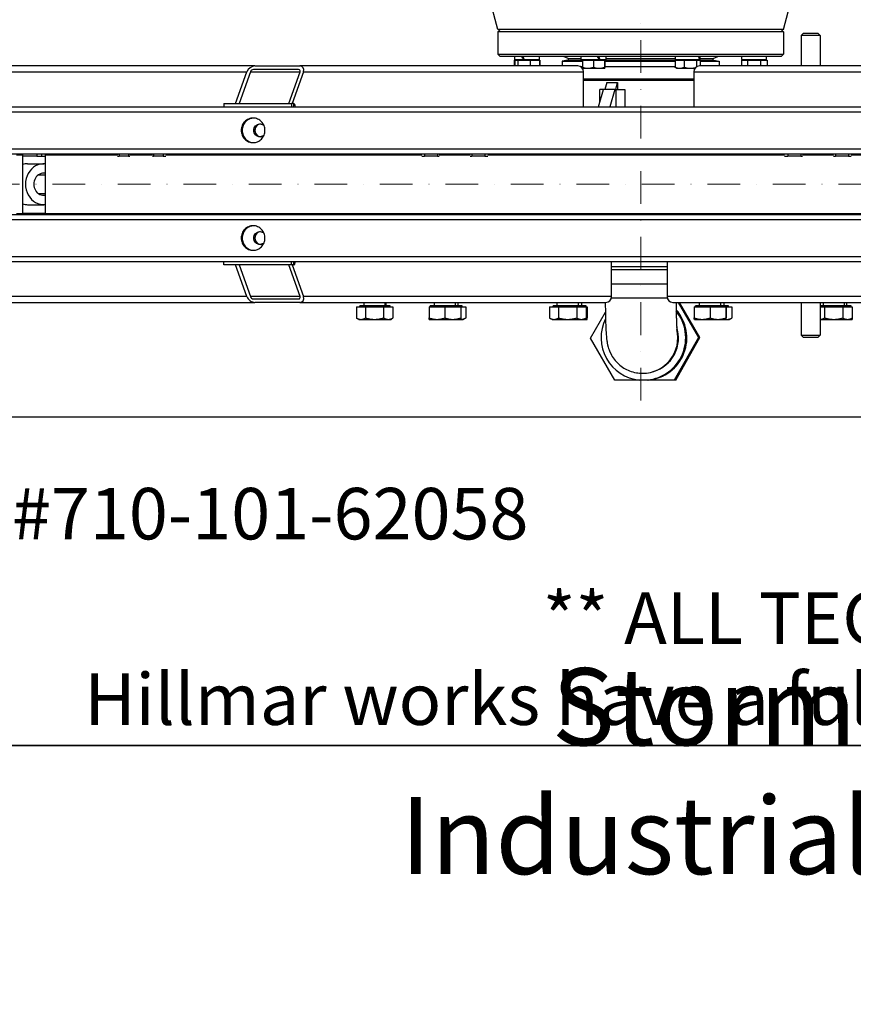
# Model space of a CAD drawing. Units: millimetres. Extents: x 342 to 4598, y 43 to 5993.
# Drawn here: x 1112 to 1824, y 43 to 884 of the extents above; entities that cross this region are included whole.
import ezdxf
from ezdxf.enums import TextEntityAlignment as Align

# ---------------------------------------------------------------- set-up
doc = ezdxf.new("R2010")
doc.units = ezdxf.units.MM
doc.header["$LTSCALE"] = 22
doc.linetypes.add('DASHDOT2', pattern=[12.7, 6.35, -3.175, 0, -3.175])
doc.linetypes.add('LONG_DASH_DOTTED', pattern=[0.3001, 0.2362, -0.0295, 0.0049, -0.0295])
for name, color, linetype, lineweight in [('Centerline(Hillmar_metric)', 7, 'LONG_DASH_DOTTED', 18), ('Dimensions(Hillmar_metric)', 7, 'Continuous', 13), ('Sketch Geometry(Hillmar_metric)', 7, 'Continuous', 25), ('Symbols(Hillmar_metric)', 7, 'Continuous', 18), ('Visible Edges(Hillmar_metric)', 7, 'Continuous', 25)]:
    doc.layers.add(name, color=color, linetype=linetype, lineweight=lineweight)
doc.layers.add('Visible Tangent Edges(Hillmar_Metric)', color=7, linetype='Continuous', lineweight=25, true_color=0xc0c0c0)
doc.styles.add('Hillmar_metric_Dimensions', font='arial.ttf')
doc.styles.add('Hillmar_metric_parts_list', font='arial.ttf')
doc.styles.add('Hillmar_metric_title_block', font='arial.ttf')
doc.styles.add('Text Style48', font='arial.ttf')
doc.styles.add('Text Style95', font='arial.ttf')
doc.styles.add('Text Style96', font='arialbd.ttf')
doc.dimstyles.new('DEFAULT-ISO-Method 1b-Hillmar_metric', dxfattribs={"dimscale": 22, "dimtxt": 2, "dimasz": 2.5, "dimexe": 1, "dimexo": 1, "dimgap": 0.25, "dimtad": 1, "dimtih": 1, "dimtoh": 1, "dimrnd": 1e-08, "dimdsep": 46, "dimtxsty": 'Hillmar_metric_Dimensions', "dimcen": 0.09, "dimdle": 8, "dimclrd": 7, "dimclre": 7, "dimclrt": 7, "dimazin": 2, "dimtfac": 0.75, "dimtmove": 0, "dimatfit": 3, "dimfxl": 1, "dimtolj": 1, "dimlwd": 9, "dimlwe": 9, "dimarcsym": 0})

# ---------------------------------------------------------------- blocks, each defined once
blk = doc.blocks.new('Borders Default Border')
at = {"layer": 'Sketch Geometry(Hillmar_metric)', "flags": 128}
blk.add_lwpolyline([(21, 12), (21, 272.4), (209, 272.4), (209, 12), (21, 12)], dxfattribs=at)
blk = doc.blocks.new('Title Blocks Hillmar_Metric')
at = {"layer": 'Sketch Geometry(Hillmar_metric)'}
blk.add_line((25.419, 11.27), (213.419, 11.27), dxfattribs=at)
at = {"layer": 'Symbols(Hillmar_metric)', "color": 7, "style": 'Hillmar_metric_parts_list'}
for s, insert, char_height, attachment_point in [('\\fArial|b0|i0;\\H2.0000;Document Template #710-101-62058', (27.919, 20.27), 2, 4), ('\\fArial Narrow|b1|i0;\\H3.0000;Storm Brakes\\fArial Narrow|b0|i0;\\H3.0000; \\fWingdings|b0|i0;\\H1.5000;l\\fArial Narrow|b0|i0;\\H3.0000; \\fArial Narrow|b1|i0;\\H3.0000;Thruster Disc Brakes\\fArial Narrow|b0|i0;\\H3.0000; \\fWingdings|b0|i0;\\H1.5000;l\\fArial Narrow|b0|i0;\\H3.0000; \\fArial Narrow|b1|i0;\\H3.0000;Thruster\\fArial Narrow|b0|i0;\\H3.0000; \\fWingdings|b0|i0;\\H1.5000;l\\fArial Narrow|b0|i0;\\H3.0000; \\fArial Narrow|b1|i0;\\H3.0000;Industrial Disc Brakes\\fArial Narrow|b0|i0;\\H3.0000; \\fWingdings|b0|i0;\\H1.5000;l\\fArial Narrow|b0|i0;\\H3.0000; \\fArial Narrow|b1|i0;\\H3.0000;Hydraulic Power Units\\fArial Narrow|b0|i0;\\H3.0000; \\fWingdings|b0|i0;\\H1.5000;l\\fArial Narrow|b0|i0;\\H3.0000; \\fArial Narrow|b1|i0;\\H3.0000;Cable Reels', (119.419, 7.77), 1.5, 5)]:
    blk.add_mtext(s, dxfattribs=dict(at, insert=insert, char_height=char_height, attachment_point=attachment_point))
at = {"layer": 'Symbols(Hillmar_metric)', "color": 7, "insert": (119.419, 14.64), "char_height": 2, "attachment_point": 5, "line_spacing_factor": 0.944221, "style": 'Hillmar_metric_parts_list'}
blk.add_mtext('\\fArial|b0|i0;\\H2.0000;** ALL TECHNICAL DATA IS SUBJECT TO CHANGE WITHOUT NOTICE **\\PHillmar works have a fully registered ISO 9001-2008 quality assurance programme (QCB #01-1525)', dxfattribs=at)
at = {"layer": 'Symbols(Hillmar_metric)', "color": 7}
for tag, p, height, rotation, style in [('<Line1>_001', (111.723, 267.865), 2.5, 0.2344, 'Text Style96'), ('<Line2>_001', (95.169, 263.422), 2.5, 0.2344, 'Text Style96'), ('<Line3>_001', (105.604, 259.09), 2.5, 0.2344, 'Text Style96'), ('<Line4>_001', (114.698, 254.762), 2.5, 0.2344, 'Text Style96'), ('<Line5>_001', (117.669, 250.389), 2.5, 0.2344, 'Text Style96'), ('<Form_Number>_001', (169.793, 249.937), 2.5, 0.2344, 'Text Style48'), ('<Page>_001', (153.841, 242.551), 2.2, 0.2344, 'Text Style95'), ('FILENAME_AND_PATH_001', (21.589, 14.111), 1.5, 90, 'Hillmar_metric_title_block')]:
    blk.add_attdef(tag, p, '', height=height, rotation=rotation, dxfattribs=dict(at, style=style))
at = {"layer": 'Symbols(Hillmar_metric)', "color": 7, "style": 'Text Style48'}
for tag, p in [('<Sheet_Number>', (169.919, 266.17)), ('<Job_Number>', (169.919, 258.67)), ('<Document_Package_Number.>', (169.919, 243.67))]:
    blk.add_attdef(tag, text='', height=2.5, rotation=0.2344, dxfattribs=at).set_placement(p, align=Align.MIDDLE_LEFT)
at = {"layer": 'Symbols(Hillmar_metric)', "color": 7}
for tag, height, style, p in [('<Document_Package_Number_Rev..>', 2.5, 'Text Style48', (208.419, 243.67)), ('<Date>', 2.2, 'Text Style95', (138.419, 243.67))]:
    blk.add_attdef(tag, text='', height=height, rotation=0.2344, dxfattribs=dict(at, style=style)).set_placement(p, align=Align.MIDDLE_CENTER)
blk = doc.blocks.new('*D34')
at = {"layer": 'Defpoints', "color": 0, "linetype": 'Continuous', "transparency": 16777216}
for p in [(1218.78, 938.03), (734.74, 743.48), (913.32, 743.48)]:
    blk.add_point(p, dxfattribs=at)
at = {"layer": 'Dimensions(Hillmar_metric)', "color": 7, "linetype": 'Continuous', "lineweight": 9, "transparency": 16777216}
for p, q in [((1196.78, 938.03), (712.74, 938.03)), ((734.74, 883.03), (734.74, 798.48)), ((891.32, 743.48), (712.74, 743.48))]:
    blk.add_line(p, q, dxfattribs=at)
at = {"layer": 'Dimensions(Hillmar_metric)', "color": 7, "linetype": 'Continuous', "transparency": 16777216}
for points in [[(725.57, 883.03), (743.9, 883.03), (734.74, 938.03)], [(725.57, 798.48), (743.9, 798.48), (734.74, 743.48)]]:
    blk.add_solid(points, dxfattribs=at)
at = {"layer": 'Dimensions(Hillmar_metric)', "color": 7, "linetype": 'Continuous', "lineweight": 13, "transparency": 16777216, "insert": (726.38, 654.77), "char_height": 44, "attachment_point": 5, "style": 'Hillmar_metric_Dimensions'}
blk.add_mtext('\\A1; \\fArial|b0|i0;\\H44.1452;203+(1/2xC)', dxfattribs=at)

msp = doc.modelspace()

# ---------------------------------------------------------------- linework, layer by layer
at = {"layer": 'Centerline(Hillmar_metric)', "linetype": 'DASHDOT2', "ltscale": 0.2}
for p, q in [((1642.782, 558.654), (1642.782, 1650.835)), ((2343.55, 743.478), (913.315, 743.478))]:
    msp.add_line(p, q, dxfattribs=at)
at = {"layer": 'Sketch Geometry(Hillmar_metric)'}
msp.add_line((2501.725, 544.365), (461.988, 544.365), dxfattribs=at)
at = {"layer": 'Visible Edges(Hillmar_metric)'}
for p, q in [((1520.782, 875.528), (1513.533, 902.581)), ((1764.782, 875.528), (1771.481, 900.528)), ((1522.782, 875.528), (1520.782, 873.528)), ((1764.782, 875.528), (1520.782, 875.528)), ((1762.782, 875.528), (1764.782, 873.528)), ((1764.782, 873.528), (1520.782, 873.528)), ((1520.782, 873.528), (1520.782, 854.528)), ((1764.782, 873.528), (1764.782, 854.528)), ((1782.057, 872.478), (1780.057, 870.478)), ((1796.057, 870.478), (1780.057, 870.478)), ((1780.057, 870.478), (1780.057, 844.478)), ((1782.057, 872.478), (1794.057, 872.478)), ((1794.057, 872.478), (1796.057, 870.478)), ((1796.057, 870.478), (1796.057, 844.478)), ((1520.782, 854.528), (1764.782, 854.528)), ((1522.782, 852.528), (1520.782, 854.528)), ((1762.782, 852.528), (1522.782, 852.528)), ((1535.224, 850.028), (1535.224, 852.528)), ((1535.224, 850.028), (1542.358, 850.028)), ((1537.074, 849.428), (1537.074, 850.028)), ((1542.874, 850.028), (1542.358, 850.028)), ((1543.319, 850.028), (1542.874, 850.028)), ((1543.319, 850.028), (1556.324, 850.028)), ((1554.474, 849.428), (1554.474, 850.028)), ((1554.476, 849.428), (1554.476, 850.028)), ((1556.324, 850.028), (1556.324, 852.528)), ((1580.83, 850.777), (1576.97, 852.528)), ((1592.049, 850.028), (1592.049, 852.528)), ((1592.049, 850.028), (1607.241, 850.028)), ((1593.899, 849.428), (1593.899, 850.028)), ((1608.117, 850.028), (1607.241, 850.028)), ((1608.117, 850.028), (1613.149, 850.028)), ((1611.299, 849.428), (1611.299, 850.028)), ((1613.149, 850.028), (1613.149, 852.528)), ((1672.412, 850.028), (1672.412, 852.528)), ((1672.412, 850.028), (1692.944, 850.028)), ((1674.262, 849.428), (1674.262, 850.028)), ((1691.662, 849.428), (1691.662, 850.028)), ((1693.223, 850.028), (1692.944, 850.028)), ((1693.223, 850.028), (1693.512, 850.028)), ((1693.512, 850.028), (1693.512, 852.528)), ((1704.734, 850.777), (1708.595, 852.528)), ((1729.239, 850.028), (1729.239, 852.528)), ((1729.239, 850.028), (1750.339, 850.028)), ((1731.089, 849.428), (1731.089, 850.028)), ((1748.489, 849.428), (1748.489, 850.028)), ((1750.339, 850.028), (1750.339, 852.528)), ((1762.782, 852.528), (1764.782, 854.528)), ((1312.945, 844.478), (968.315, 844.478)), ((1350.441, 841.478), (1311.871, 841.478)), ((1312.945, 844.478), (1351.515, 844.478)), ((1589.199, 844.478), (1351.515, 844.478)), ((1534.808, 849.428), (1534.808, 844.478)), ((1534.808, 849.428), (1535.239, 849.428)), ((1535.239, 849.428), (1535.239, 844.478)), ((1535.239, 849.428), (1537.86, 849.428)), ((1537.86, 849.428), (1537.86, 844.478)), ((1537.86, 849.428), (1548.396, 849.428)), ((1548.396, 849.428), (1556.31, 849.428)), ((1548.396, 849.428), (1548.396, 844.478)), ((1556.31, 849.428), (1556.31, 844.478)), ((1556.31, 849.428), (1556.743, 849.428)), ((1556.743, 849.428), (1556.743, 844.478)), ((1580.671, 849.452), (1575.782, 848.528)), ((1575.782, 848.528), (1592.989, 848.528)), ((1575.782, 848.528), (1575.782, 844.478)), ((1591.198, 844.028), (1592.989, 844.028)), ((1592.989, 849.428), (1592.989, 843.376)), ((1592.989, 849.428), (1602.374, 849.428)), ((1593.099, 842.528), (1593.097, 842.529)), ((1593.099, 842.528), (1597.682, 842.528)), ((1597.682, 842.528), (1607.18, 842.528)), ((1602.374, 849.428), (1602.374, 843.376)), ((1602.374, 849.428), (1611.985, 849.428)), ((1607.18, 842.528), (1612.097, 842.528)), ((1611.985, 849.428), (1612.209, 849.428)), ((1611.985, 849.428), (1611.985, 843.376)), ((1612.097, 842.528), (1612.099, 842.528)), ((1612.099, 842.528), (1612.101, 842.529)), ((1612.209, 849.428), (1612.209, 843.376)), ((1612.209, 848.528), (1672.311, 848.528)), ((1612.209, 844.028), (1672.311, 844.028)), ((1672.311, 849.428), (1672.311, 843.376)), ((1672.311, 849.428), (1679.907, 849.428)), ((1673.462, 842.528), (1673.071, 842.754)), ((1673.462, 842.528), (1676.109, 842.528)), ((1676.109, 842.528), (1685.233, 842.528)), ((1679.907, 849.428), (1679.907, 843.376)), ((1679.907, 849.428), (1690.559, 849.428)), ((1685.233, 842.528), (1689.077, 842.528)), ((1690.559, 849.428), (1690.559, 843.848)), ((1690.559, 849.428), (1693.614, 849.428)), ((1919.539, 844.478), (1692.91, 844.478)), ((1693.614, 849.428), (1693.614, 844.478)), ((1693.614, 848.528), (1709.782, 848.528)), ((1704.894, 849.452), (1709.782, 848.528)), ((1709.782, 848.528), (1709.782, 844.478)), ((1728.822, 849.428), (1734.111, 849.428)), ((1728.822, 849.428), (1728.822, 844.478)), ((1734.111, 849.428), (1734.111, 844.478)), ((1734.111, 849.428), (1745.078, 849.428)), ((1745.078, 849.428), (1745.078, 844.478)), ((1745.078, 849.428), (1750.756, 849.428)), ((1750.756, 849.428), (1750.756, 844.478)), ((1296.666, 812.478), (1306.334, 839.478)), ((1309.226, 839.478), (1299.558, 812.478)), ((1341.986, 812.478), (1351.654, 839.478)), ((1354.546, 839.478), (1344.878, 812.478)), ((1594.02, 809.478), (1594.02, 839.478)), ((1594.02, 833.478), (1688.072, 833.478)), ((1688.072, 839.478), (1688.072, 809.478)), ((1688.072, 831.978), (1594.02, 831.978)), ((1606.702, 809.478), (1610.933, 824.478)), ((1607.994, 814.056), (1607.994, 824.478)), ((1610.933, 824.478), (1607.994, 824.478)), ((1620.576, 824.478), (1610.933, 824.478)), ((1613.91, 830.478), (1612.027, 824.478)), ((1613.91, 830.478), (1622.962, 830.478)), ((1620.576, 824.478), (1616.345, 809.478)), ((1621.67, 824.478), (1620.576, 824.478)), ((1621.67, 824.478), (1622.962, 830.478)), ((1621.672, 824.478), (1621.67, 824.478)), ((1621.672, 824.478), (1621.672, 809.478)), ((1621.672, 824.478), (1629.164, 824.478)), ((1622.962, 830.478), (1622.962, 824.478)), ((1629.164, 824.478), (1629.164, 809.478)), ((968.315, 809.478), (2220.757, 809.478)), ((1286.609, 812.478), (1344.464, 812.478)), ((1286.609, 812.478), (1286.609, 809.478)), ((1346.319, 812.478), (1344.464, 812.478)), ((1344.464, 812.478), (1344.464, 809.478)), ((968.315, 769.478), (2220.757, 769.478)), ((1109.441, 768.478), (1114.775, 768.478)), ((1114.775, 718.478), (1114.775, 768.478)), ((1126.872, 767.478), (1114.775, 767.478)), ((1126.872, 767.478), (1130.608, 767.478)), ((1130.608, 769.478), (1130.608, 767.478)), ((1130.608, 767.478), (1133.978, 767.478)), ((1133.978, 768.478), (1195.724, 768.478)), ((1133.978, 768.478), (1133.978, 718.478)), ((1140.904, 769.478), (1140.904, 768.478)), ((1142.647, 769.478), (1142.647, 768.478)), ((1195.584, 769.478), (1195.584, 768.478)), ((1195.724, 767.478), (1197.026, 767.478)), ((1205.071, 767.478), (1197.026, 767.478)), ((1205.071, 767.478), (1206.226, 767.478)), ((1206.226, 768.478), (1225.64, 768.478)), ((1224.551, 769.478), (1224.551, 768.478)), ((1225.64, 767.478), (1226.57, 767.478)), ((1234.614, 767.478), (1226.57, 767.478)), ((1234.614, 767.478), (1236.938, 767.478)), ((1236.938, 768.478), (1455.705, 768.478)), ((1281.243, 769.478), (1281.243, 768.478)), ((1286.37, 769.478), (1286.37, 768.478)), ((1297.217, 768.478), (1297.217, 769.478)), ((1307.776, 768.478), (1307.776, 769.478)), ((1372.498, 768.478), (1372.498, 769.478)), ((1373.485, 768.478), (1373.485, 769.478)), ((1402.452, 768.478), (1402.452, 769.478)), ((1454.328, 769.478), (1454.328, 768.478)), ((1455.705, 767.478), (1458.003, 767.478)), ((1469.044, 767.478), (1458.003, 767.478)), ((1469.044, 767.478), (1470.517, 767.478)), ((1470.517, 768.478), (1497.161, 768.478)), ((1493.405, 769.478), (1493.405, 768.478)), ((1497.161, 767.478), (1498.55, 767.478)), ((1509.59, 767.478), (1498.55, 767.478)), ((1509.59, 767.478), (1512.269, 767.478)), ((1512.269, 768.478), (1765.813, 768.478)), ((1530.092, 769.478), (1530.092, 768.478)), ((1559.649, 768.478), (1559.649, 769.478)), ((1596.336, 768.478), (1596.336, 769.478)), ((1605.062, 769.478), (1604.78, 768.478)), ((1621.672, 769.478), (1621.672, 768.478)), ((1629.164, 769.478), (1629.164, 768.478)), ((1685.548, 768.478), (1685.548, 769.478)), ((1721.638, 768.478), (1721.638, 769.478)), ((1748.711, 769.478), (1748.711, 768.478)), ((1765.813, 767.478), (1768.491, 767.478)), ((1779.57, 767.478), (1768.491, 767.478)), ((1779.57, 767.478), (1780.965, 767.478)), ((1780.965, 768.478), (1807.701, 768.478)), ((1784.801, 769.478), (1784.801, 768.478)), ((1796.057, 769.478), (1796.057, 768.478)), ((1807.701, 767.478), (1809.177, 767.478)), ((1820.255, 767.478), (1809.177, 767.478)), ((1820.255, 767.478), (1822.571, 767.478)), ((1822.571, 768.478), (2042.955, 768.478)), ((1823.992, 769.478), (1823.992, 768.478)), ((1118.878, 760.978), (1132.621, 760.978)), ((1128.067, 751.478), (1133.978, 751.478)), ((1128.067, 735.478), (1133.978, 735.478)), ((1118.878, 725.978), (1132.621, 725.978)), ((968.315, 717.478), (2220.757, 717.478)), ((1109.441, 718.478), (1114.775, 718.478)), ((1133.978, 718.478), (1114.775, 718.478)), ((1133.978, 718.478), (2220.757, 718.478)), ((1406.406, 717.478), (1406.406, 718.478)), ((1424.406, 717.478), (1424.406, 718.478)), ((1425.182, 717.478), (1425.182, 718.478)), ((1466.555, 717.478), (1466.555, 718.478)), ((1484.555, 717.478), (1484.555, 718.478)), ((1486.676, 717.478), (1486.676, 718.478)), ((1571.513, 717.478), (1571.513, 718.478)), ((1589.513, 717.478), (1589.513, 718.478)), ((1693.155, 717.478), (1693.155, 718.478)), ((1711.155, 717.478), (1711.155, 718.478)), ((1714.052, 717.478), (1714.052, 718.478)), ((1780.057, 718.478), (1780.057, 717.478)), ((1796.057, 718.478), (1796.057, 717.478)), ((1798.889, 717.478), (1798.889, 718.478)), ((1816.889, 717.478), (1816.889, 718.478)), ((1819.009, 717.478), (1819.009, 718.478)), ((968.315, 677.478), (2220.757, 677.478)), ((1286.609, 674.478), (1286.609, 677.478)), ((1344.464, 674.478), (1286.609, 674.478)), ((1306.334, 647.478), (1296.666, 674.478)), ((1299.558, 674.478), (1309.226, 647.478)), ((1351.654, 647.478), (1341.986, 674.478)), ((1344.464, 674.478), (1344.464, 677.478)), ((1346.319, 674.478), (1344.464, 674.478)), ((1344.878, 674.478), (1354.546, 647.478)), ((1617.868, 647.478), (1617.868, 677.478)), ((1617.868, 673.08), (1665.334, 673.08)), ((1665.334, 677.478), (1665.334, 647.478)), ((1665.334, 670.204), (1617.868, 670.204)), ((1665.334, 658.104), (1617.868, 658.104)), ((968.315, 642.478), (1312.945, 642.478)), ((1311.871, 645.478), (1350.441, 645.478)), ((1351.515, 642.478), (1312.945, 642.478)), ((1351.515, 642.478), (1613.047, 642.478)), ((1428.056, 639.478), (1402.756, 639.478)), ((1402.756, 638.678), (1402.756, 639.478)), ((1406.406, 639.478), (1406.406, 642.478)), ((1424.406, 639.478), (1424.406, 642.478)), ((1425.182, 639.478), (1425.182, 642.478)), ((1428.056, 638.678), (1428.056, 639.478)), ((1428.832, 639.478), (1428.056, 639.478)), ((1428.832, 638.678), (1428.832, 639.478)), ((1488.205, 639.478), (1462.905, 639.478)), ((1462.905, 638.678), (1462.905, 639.478)), ((1466.555, 639.478), (1466.555, 642.478)), ((1484.555, 639.478), (1484.555, 642.478)), ((1486.676, 639.478), (1486.676, 642.478)), ((1490.326, 639.478), (1488.205, 639.478)), ((1488.205, 638.678), (1488.205, 639.478)), ((1490.326, 638.678), (1490.326, 639.478)), ((1593.163, 639.478), (1567.863, 639.478)), ((1567.863, 638.678), (1567.863, 639.478)), ((1571.513, 639.478), (1571.513, 642.478)), ((1589.513, 639.478), (1589.513, 642.478)), ((1592.409, 639.478), (1592.409, 642.478)), ((1596.059, 639.478), (1593.163, 639.478)), ((1593.163, 638.678), (1593.163, 639.478)), ((1596.059, 638.678), (1596.059, 639.478)), ((1670.172, 642.478), (1919.539, 642.478)), ((1674.721, 642.478), (1692.229, 612.366)), ((1693.443, 612.366), (1675.935, 642.478)), ((1714.805, 639.478), (1689.505, 639.478)), ((1689.505, 638.678), (1689.505, 639.478)), ((1693.155, 639.478), (1693.155, 642.478)), ((1711.155, 639.478), (1711.155, 642.478)), ((1714.052, 639.478), (1714.052, 642.478)), ((1717.702, 639.478), (1714.805, 639.478)), ((1714.805, 638.678), (1714.805, 639.478)), ((1717.702, 638.678), (1717.702, 639.478)), ((1780.057, 642.478), (1780.057, 614.478)), ((1796.057, 642.478), (1796.057, 614.478)), ((1820.539, 639.478), (1796.057, 639.478)), ((1798.889, 639.478), (1798.889, 642.478)), ((1816.889, 639.478), (1816.889, 642.478)), ((1819.009, 639.478), (1819.009, 642.478)), ((1822.659, 639.478), (1820.539, 639.478)), ((1820.539, 638.678), (1820.539, 639.478)), ((1822.659, 638.678), (1822.659, 639.478)), ((1399.818, 638.678), (1407.526, 638.678)), ((1399.818, 638.678), (1399.818, 629.184)), ((1407.526, 638.678), (1407.526, 629.184)), ((1407.526, 638.678), (1423.114, 638.678)), ((1423.114, 638.678), (1423.114, 629.184)), ((1423.114, 638.678), (1430.994, 638.678)), ((1430.994, 638.678), (1430.994, 629.184)), ((1462.006, 638.678), (1475.456, 638.678)), ((1462.006, 638.678), (1462.006, 629.184)), ((1475.456, 638.678), (1475.456, 629.184)), ((1475.456, 638.678), (1489.005, 638.678)), ((1489.005, 638.678), (1489.005, 629.184)), ((1489.005, 638.678), (1489.105, 638.678)), ((1489.105, 638.678), (1493.264, 638.678)), ((1489.105, 638.678), (1489.105, 629.184)), ((1493.264, 638.678), (1493.264, 629.184)), ((1564.925, 638.678), (1572.633, 638.678)), ((1564.925, 638.678), (1564.925, 629.184)), ((1572.633, 638.678), (1588.221, 638.678)), ((1572.633, 638.678), (1572.633, 629.184)), ((1588.221, 638.678), (1588.221, 629.184)), ((1588.221, 638.678), (1596.101, 638.678)), ((1596.101, 638.678), (1596.859, 638.678)), ((1596.101, 638.678), (1596.101, 629.184)), ((1596.859, 638.678), (1596.959, 638.678)), ((1596.859, 638.678), (1596.859, 629.184)), ((1596.959, 638.678), (1596.959, 629.184)), ((1599.949, 612.042), (1612.628, 634.204)), ((1688.606, 638.678), (1702.056, 638.678)), ((1688.606, 638.678), (1688.606, 629.184)), ((1702.056, 638.678), (1715.605, 638.678)), ((1702.056, 638.678), (1702.056, 629.184)), ((1715.605, 638.678), (1715.605, 629.184)), ((1715.605, 638.678), (1715.705, 638.678)), ((1715.705, 638.678), (1720.64, 638.678)), ((1715.705, 638.678), (1715.705, 629.184)), ((1720.64, 638.678), (1720.64, 629.184)), ((1796.057, 638.678), (1800.009, 638.678)), ((1800.009, 638.678), (1815.597, 638.678)), ((1800.009, 638.678), (1800.009, 629.184)), ((1815.597, 638.678), (1823.477, 638.678)), ((1815.597, 638.678), (1815.597, 629.184)), ((1823.477, 638.678), (1823.558, 638.678)), ((1823.477, 638.678), (1823.477, 629.184)), ((1823.558, 638.678), (1823.558, 629.184)), ((1401.906, 627.978), (1399.875, 629.151)), ((1401.906, 627.978), (1403.672, 627.978)), ((1403.672, 627.978), (1415.32, 627.978)), ((1415.32, 627.978), (1427.054, 627.978)), ((1427.054, 627.978), (1428.906, 627.978)), ((1428.906, 627.978), (1430.938, 629.151)), ((1428.906, 627.978), (1429.682, 627.978)), ((1429.682, 627.978), (1429.682, 627.978)), ((1429.682, 627.978), (1429.683, 627.978)), ((1462.055, 627.978), (1468.731, 627.978)), ((1462.055, 627.978), (1462.055, 627.978)), ((1468.731, 627.978), (1482.231, 627.978)), ((1482.231, 627.978), (1489.055, 627.978)), ((1489.055, 627.978), (1489.324, 627.978)), ((1489.055, 627.978), (1489.055, 627.978)), ((1489.055, 627.978), (1489.056, 627.978)), ((1489.324, 627.978), (1491.176, 627.978)), ((1491.176, 627.978), (1493.207, 629.151)), ((1567.013, 627.978), (1564.981, 629.151)), ((1567.013, 627.978), (1568.779, 627.978)), ((1568.779, 627.978), (1580.427, 627.978)), ((1580.427, 627.978), (1592.161, 627.978)), ((1592.161, 627.978), (1594.013, 627.978)), ((1594.013, 627.978), (1596.044, 629.151)), ((1594.013, 627.978), (1596.909, 627.978)), ((1596.909, 627.978), (1596.909, 627.978)), ((1596.909, 627.978), (1596.909, 627.978)), ((1688.655, 627.978), (1695.331, 627.978)), ((1688.655, 627.978), (1688.655, 627.978)), ((1695.331, 627.978), (1708.831, 627.978)), ((1708.831, 627.978), (1715.655, 627.978)), ((1715.655, 627.978), (1716.7, 627.978)), ((1715.655, 627.978), (1715.655, 627.978)), ((1715.655, 627.978), (1715.656, 627.978)), ((1716.7, 627.978), (1718.552, 627.978)), ((1718.552, 627.978), (1720.583, 629.151)), ((1796.057, 627.978), (1796.155, 627.978)), ((1796.155, 627.978), (1807.803, 627.978)), ((1807.803, 627.978), (1819.537, 627.978)), ((1819.537, 627.978), (1821.389, 627.978)), ((1821.389, 627.978), (1823.42, 629.151)), ((1821.389, 627.978), (1823.509, 627.978)), ((1823.509, 627.978), (1823.509, 627.978)), ((1823.509, 627.978), (1823.509, 627.978)), ((1780.057, 614.478), (1796.057, 614.478)), ((1782.057, 612.478), (1780.057, 614.478)), ((1794.057, 612.478), (1796.057, 614.478)), ((1620.804, 576.173), (1599.949, 612.042)), ((1692.229, 612.366), (1671.523, 576.173)), ((1672.737, 576.173), (1693.443, 612.366)), ((1692.229, 612.366), (1693.443, 612.366)), ((1794.057, 612.478), (1782.057, 612.478)), ((1653.925, 583.511), (1653.283, 583.312))]:
    msp.add_line(p, q, dxfattribs=at)
for centre, start, end in [((1580.541, 850.139), 280.698054, 65.60037), ((1705.024, 850.139), 114.39963, 259.301946)]:
    msp.add_arc(centre, 0.7, start, end, dxfattribs=at)
for centre, major_axis, ratio, start_param, end_param in [((1545.774, 849.162), (10.311, -18.229), 0.1224454, 4.4579762, 4.5958293), ((1545.774, 850.894), (10.311, -18.229), 0.1224454, 4.5537013, 4.6906515), ((1602.599, 849.162), (9.775, -18.148), 0.2187501, 1.5009255, 1.6387786), ((1602.599, 850.894), (9.775, -18.148), 0.2187501, 1.4061032, 1.5430534), ((1682.962, 849.162), (4.147, -18.138), 0.5348212, 1.4965203, 1.6343733), ((1682.962, 850.894), (4.147, -18.138), 0.5348212, 1.401698, 1.5386482), ((1311.155, 839.478), (4.331, 3.994), 0.6945824, 0.6454924, 2.2162887), ((1311.155, 839.478), (-1.732, -1.598), 0.6945824, 3.787085, 5.3578814), ((1349.725, 839.478), (-1.732, -1.598), 0.6945824, 2.2162887, 3.787085), ((1349.725, 839.478), (4.331, 3.994), 0.6945824, 5.3578814, 6.9286777), ((1589.199, 839.478), (0, 5), 0.964255, 4.712389, 6.2831853), ((1692.91, 839.478), (0, 5), 0.9675573, 0, 1.5707963), ((1346.319, 806.478), (0, 6), 0.264976, 5.2359878, 6.2831853), ((1318.982, 789.478), (0, -6), 0.964255, 3.8499613, 5.5748166), ((1118.878, 743.478), (0, 17.5), 0.8889015, 0, 0.2669397), ((1132.621, 743.478), (0, -17.5), 0.8889015, 3.0542368, 6.3705411), ((1132.621, 743.478), (0, -9.5), 0.8889015, 2.9801786, 6.4445994), ((1118.878, 743.478), (0, -17.5), 0.8889015, 6.0162456, 6.2831853), ((1318.982, 697.478), (0, -6), 0.964255, 3.8499613, 5.5748166), ((1346.319, 680.478), (0, -6), 0.264976, 0, 1.0471976), ((1311.155, 647.478), (-4.331, 3.994), 0.6945824, 0.9253039, 2.4961003), ((1311.155, 647.478), (1.732, -1.598), 0.6945824, 4.0668966, 5.6376929), ((1349.725, 647.478), (1.732, -1.598), 0.6945824, 5.6376929, 7.2084893), ((1349.725, 647.478), (-4.331, 3.994), 0.6945824, 2.4961003, 4.0668966), ((1613.047, 647.478), (0, -5), 0.964255, 0, 1.5707963), ((1670.172, 647.478), (0, -5), 0.9675573, 4.712389, 6.2831853), ((1645.087, 612.204), (0, -36.2), 0.9989632, 0.0967427, 2.2544865), ((1646.089, 612.204), (0, -36.2), 0.9989632, 0.0967427, 2.2980341), ((1645.087, 612.204), (0, -36.2), 0.9989632, 4.2482435, 6.1864426), ((1644.33, 612.204), (0, -30.25), 0.9989632, 0, 1.8087368), ((1645.087, 612.204), (0, -30.041), 0.9989632, 0.2669578, 1.8939405), ((1645.033, 612.204), (0, -30.041), 0.9989632, 0.3008035, 1.8871698)]:
    msp.add_ellipse(centre, major_axis=major_axis, ratio=ratio, start_param=start_param, end_param=end_param, dxfattribs=at)
for points, weights in [([(1593.097, 842.529), (1593.047, 842.558), (1592.989, 843.376)], [1.00269344992, 1.03655661415, 1]), ([(1592.989, 843.376), (1595.504, 842.528), (1597.682, 842.528)], [1, 1.0379548493, 1]), ([(1597.682, 842.528), (1599.86, 842.528), (1602.374, 843.376)], [1, 1.0379548493, 1]), ([(1602.374, 843.376), (1604.949, 842.528), (1607.18, 842.528)], [1, 1.0379548493, 1]), ([(1607.18, 842.528), (1609.41, 842.528), (1611.985, 843.376)], [1, 1.0379548493, 1]), ([(1611.985, 843.376), (1612.045, 842.528), (1612.097, 842.528)], [1, 1.0379548493, 1]), ([(1612.097, 842.528), (1612.149, 842.528), (1612.209, 843.376)], [1, 1.0379548493, 1]), ([(1673.071, 842.754), (1672.71, 842.962), (1672.311, 843.376)], [1.0189441271, 1.01818250213, 1]), ([(1672.311, 843.376), (1674.346, 842.528), (1676.109, 842.528)], [1, 1.0379548493, 1]), ([(1676.109, 842.528), (1677.872, 842.528), (1679.907, 843.376)], [1, 1.0379548493, 1]), ([(1679.907, 843.376), (1682.761, 842.528), (1685.233, 842.528)], [1, 1.0379548493, 1]), ([(1685.233, 842.528), (1687.299, 842.528), (1689.582, 843.107)], [1, 1.03152244064, 1.01068454883]), ([(1399.818, 629.184), (1401.883, 627.978), (1403.672, 627.978)], [1, 1.0379548493, 1]), ([(1403.672, 627.978), (1405.461, 627.978), (1407.526, 629.184)], [1, 1.0379548493, 1]), ([(1407.526, 629.184), (1411.703, 627.978), (1415.32, 627.978)], [1, 1.0379548493, 1]), ([(1415.32, 627.978), (1418.937, 627.978), (1423.114, 629.184)], [1, 1.0379548493, 1]), ([(1423.114, 629.184), (1425.226, 627.978), (1427.054, 627.978)], [1, 1.0379548493, 1]), ([(1427.054, 627.978), (1428.883, 627.978), (1430.994, 629.184)], [1, 1.0379548493, 1]), ([(1429.653, 628.409), (1429.668, 627.978), (1429.682, 627.978)], [1.0181663793, 1.0229006315, 1]), ([(1429.682, 627.978), (1429.697, 627.978), (1429.712, 628.443)], [1, 1.02378691501, 1.01775854496]), ([(1430.994, 629.184), (1430.966, 629.167), (1430.938, 629.151)], [1, 1.00050198962, 1.00099070064]), ([(1462.006, 629.184), (1465.61, 627.978), (1468.731, 627.978)], [1, 1.0379548493, 1]), ([(1462.055, 627.978), (1462.032, 627.991), (1462.006, 629.184)], [1.00086102058, 1.03751934184, 1]), ([(1468.731, 627.978), (1471.852, 627.978), (1475.456, 629.184)], [1, 1.0379548493, 1]), ([(1475.456, 629.184), (1479.087, 627.978), (1482.231, 627.978)], [1, 1.0379548493, 1]), ([(1482.231, 627.978), (1485.375, 627.978), (1489.005, 629.184)], [1, 1.0379548493, 1]), ([(1489.005, 629.184), (1489.032, 627.978), (1489.055, 627.978)], [1, 1.0379548493, 1]), ([(1489.055, 627.978), (1489.078, 627.978), (1489.105, 629.184)], [1, 1.0379548493, 1]), ([(1489.058, 627.984), (1489.191, 627.978), (1489.324, 627.978)], [1.00494279092, 1.00265746129, 1]), ([(1489.324, 627.978), (1491.152, 627.978), (1493.264, 629.184)], [1, 1.0379548493, 1]), ([(1493.264, 629.184), (1493.235, 629.167), (1493.207, 629.151)], [1, 1.00050198962, 1.00099070064]), ([(1564.925, 629.184), (1566.99, 627.978), (1568.779, 627.978)], [1, 1.0379548493, 1]), ([(1568.779, 627.978), (1570.567, 627.978), (1572.633, 629.184)], [1, 1.0379548493, 1]), ([(1572.633, 629.184), (1576.809, 627.978), (1580.427, 627.978)], [1, 1.0379548493, 1]), ([(1580.427, 627.978), (1584.044, 627.978), (1588.221, 629.184)], [1, 1.0379548493, 1]), ([(1588.221, 629.184), (1590.332, 627.978), (1592.161, 627.978)], [1, 1.0379548493, 1]), ([(1592.161, 627.978), (1593.99, 627.978), (1596.101, 629.184)], [1, 1.0379548493, 1]), ([(1595.274, 628.706), (1596.045, 628.913), (1596.859, 629.184)], [1.01293133481, 1.00826578545, 1]), ([(1596.101, 629.184), (1596.073, 629.167), (1596.044, 629.151)], [1, 1.00050198962, 1.00099070064]), ([(1596.859, 629.184), (1596.886, 627.978), (1596.909, 627.978)], [1, 1.0379548493, 1]), ([(1596.909, 627.978), (1596.932, 627.978), (1596.959, 629.184)], [1, 1.0379548493, 1]), ([(1688.606, 629.184), (1692.21, 627.978), (1695.331, 627.978)], [1, 1.0379548493, 1]), ([(1688.655, 627.978), (1688.632, 627.991), (1688.606, 629.184)], [1.00086102058, 1.03751934184, 1]), ([(1695.331, 627.978), (1698.452, 627.978), (1702.056, 629.184)], [1, 1.0379548493, 1]), ([(1702.056, 629.184), (1705.686, 627.978), (1708.831, 627.978)], [1, 1.0379548493, 1]), ([(1708.831, 627.978), (1711.975, 627.978), (1715.605, 629.184)], [1, 1.0379548493, 1]), ([(1715.605, 629.184), (1715.632, 627.978), (1715.655, 627.978)], [1, 1.0379548493, 1]), ([(1715.655, 627.978), (1715.678, 627.978), (1715.705, 629.184)], [1, 1.0379548493, 1]), ([(1715.668, 628.066), (1716.187, 627.978), (1716.7, 627.978)], [1.0150663001, 1.01036214338, 1]), ([(1716.7, 627.978), (1718.528, 627.978), (1720.64, 629.184)], [1, 1.0379548493, 1]), ([(1720.64, 629.184), (1720.611, 629.167), (1720.583, 629.151)], [1, 1.00050198962, 1.00099070064]), ([(1796.057, 627.979), (1796.106, 627.978), (1796.155, 627.978)], [1.00194881081, 1.00100079438, 1]), ([(1796.155, 627.978), (1797.943, 627.978), (1800.009, 629.184)], [1, 1.0379548493, 1]), ([(1800.009, 629.184), (1804.185, 627.978), (1807.803, 627.978)], [1, 1.0379548493, 1]), ([(1807.803, 627.978), (1811.42, 627.978), (1815.597, 629.184)], [1, 1.0379548493, 1]), ([(1815.597, 629.184), (1817.708, 627.978), (1819.537, 627.978)], [1, 1.0379548493, 1]), ([(1819.537, 627.978), (1821.365, 627.978), (1823.477, 629.184)], [1, 1.0379548493, 1]), ([(1823.477, 629.184), (1823.449, 629.167), (1823.42, 629.151)], [1, 1.00050198962, 1.00099070064]), ([(1823.459, 629.173), (1823.486, 627.978), (1823.509, 627.978)], [1.00031235099, 1.03779802584, 1]), ([(1823.509, 627.978), (1823.532, 627.978), (1823.558, 629.184)], [1, 1.0379548493, 1])]:
    msp.add_rational_spline(points, weights, degree=2, dxfattribs=at)
for points, knots in [([(1301.449, 789.478), (1301.449, 790.796), (1301.703, 792.203), (1302.734, 794.79), (1303.511, 795.97), (1305.306, 797.835), (1306.443, 798.643), (1308.935, 799.714), (1310.291, 799.978), (1312.833, 799.978), (1314.19, 799.714), (1316.687, 798.643), (1317.827, 797.835), (1319.628, 795.97), (1320.408, 794.79), (1321.444, 792.203), (1321.699, 790.796), (1321.699, 788.16), (1321.444, 786.753), (1320.408, 784.166), (1319.628, 782.986), (1317.827, 781.121), (1316.687, 780.313), (1314.19, 779.241), (1312.833, 778.978), (1310.291, 778.978), (1308.935, 779.241), (1306.443, 780.313), (1305.306, 781.121), (1303.511, 782.986), (1302.734, 784.166), (1301.703, 786.753), (1301.449, 788.16), (1301.449, 789.478)], [0, 0, 0, 0, 0.395523, 0.395523, 0.7910461, 0.7910461, 1.1865691, 1.1865691, 1.5820921, 1.5820921, 1.9776151, 1.9776151, 2.3731382, 2.3731382, 2.7686612, 2.7686612, 3.1641842, 3.1641842, 3.5597072, 3.5597072, 3.9552303, 3.9552303, 4.3507533, 4.3507533, 4.7462763, 4.7462763, 5.1417993, 5.1417993, 5.5373224, 5.5373224, 5.9328454, 5.9328454, 6.3283684, 6.3283684, 6.3283684, 6.3283684]), ([(1311.96, 799.969), (1310.806, 799.92), (1309.601, 799.659), (1307.238, 798.643), (1306.101, 797.835), (1304.306, 795.97), (1303.529, 794.79), (1302.498, 792.203), (1302.244, 790.796), (1302.244, 789.478)], [-1.5411344, -1.5411344, -1.5411344, -1.5411344, -1.1865691, -1.1865691, -0.7910461, -0.7910461, -0.395523, -0.395523, 0, 0, 0, 0]), ([(1312.092, 789.478), (1312.092, 790.169), (1312.224, 790.905), (1312.765, 792.26), (1313.173, 792.879), (1314.114, 793.855), (1314.71, 794.279), (1316.016, 794.84), (1316.726, 794.978), (1318.058, 794.978), (1318.768, 794.84), (1319.955, 794.33), (1320.451, 794.006), (1320.871, 793.629)], [0, 0, 0, 0, 0.207178, 0.207178, 0.414356, 0.414356, 0.6215339, 0.6215339, 0.8287119, 0.8287119, 1.0358899, 1.0358899, 1.2050134, 1.2050134, 1.2050134, 1.2050134]), ([(1317.789, 794.962), (1317.243, 794.918), (1316.682, 794.785), (1315.505, 794.279), (1314.909, 793.855), (1313.968, 792.879), (1313.56, 792.26), (1313.019, 790.905), (1312.886, 790.169), (1312.886, 789.478)], [-0.78795119, -0.78795119, -0.78795119, -0.78795119, -0.62153395, -0.62153395, -0.41435596, -0.41435596, -0.20717798, -0.20717798, 0, 0, 0, 0]), ([(1302.244, 789.478), (1302.244, 788.16), (1302.498, 786.753), (1303.529, 784.166), (1304.306, 782.986), (1306.101, 781.121), (1307.238, 780.313), (1309.601, 779.297), (1310.806, 779.035), (1311.96, 778.986)], [-6.3283686, -6.3283686, -6.3283686, -6.3283686, -5.9328455, -5.9328455, -5.5373225, -5.5373225, -5.1417995, -5.1417995, -4.7872342, -4.7872342, -4.7872342, -4.7872342]), ([(1320.871, 785.327), (1320.451, 784.95), (1319.955, 784.626), (1318.768, 784.116), (1318.058, 783.978), (1316.726, 783.978), (1316.016, 784.116), (1314.71, 784.677), (1314.114, 785.101), (1313.173, 786.077), (1312.765, 786.696), (1312.224, 788.051), (1312.092, 788.787), (1312.092, 789.478)], [2.1098343, 2.1098343, 2.1098343, 2.1098343, 2.2789578, 2.2789578, 2.4861358, 2.4861358, 2.6933137, 2.6933137, 2.9004917, 2.9004917, 3.1076697, 3.1076697, 3.3148477, 3.3148477, 3.3148477, 3.3148477]), ([(1312.886, 789.478), (1312.886, 788.787), (1313.019, 788.051), (1313.56, 786.696), (1313.968, 786.077), (1314.909, 785.101), (1315.505, 784.677), (1316.682, 784.171), (1317.243, 784.038), (1317.789, 783.994)], [-3.31484771, -3.31484771, -3.31484771, -3.31484771, -3.10766973, -3.10766973, -2.90049175, -2.90049175, -2.69331377, -2.69331377, -2.52689653, -2.52689653, -2.52689653, -2.52689653]), ([(1301.449, 697.478), (1301.449, 698.796), (1301.703, 700.203), (1302.734, 702.79), (1303.511, 703.97), (1305.306, 705.835), (1306.443, 706.643), (1308.935, 707.714), (1310.291, 707.978), (1312.833, 707.978), (1314.19, 707.714), (1316.687, 706.643), (1317.827, 705.835), (1319.628, 703.97), (1320.408, 702.79), (1321.444, 700.203), (1321.699, 698.796), (1321.699, 696.16), (1321.444, 694.753), (1320.408, 692.166), (1319.628, 690.986), (1317.827, 689.121), (1316.687, 688.313), (1314.19, 687.241), (1312.833, 686.978), (1310.291, 686.978), (1308.935, 687.241), (1306.443, 688.313), (1305.306, 689.121), (1303.511, 690.986), (1302.734, 692.166), (1301.703, 694.753), (1301.449, 696.16), (1301.449, 697.478)], [0, 0, 0, 0, 0.395523, 0.395523, 0.7910461, 0.7910461, 1.1865691, 1.1865691, 1.5820921, 1.5820921, 1.9776151, 1.9776151, 2.3731382, 2.3731382, 2.7686612, 2.7686612, 3.1641842, 3.1641842, 3.5597072, 3.5597072, 3.9552303, 3.9552303, 4.3507533, 4.3507533, 4.7462763, 4.7462763, 5.1417993, 5.1417993, 5.5373224, 5.5373224, 5.9328454, 5.9328454, 6.3283684, 6.3283684, 6.3283684, 6.3283684]), ([(1311.96, 707.969), (1310.806, 707.92), (1309.601, 707.659), (1307.238, 706.643), (1306.101, 705.835), (1304.306, 703.97), (1303.529, 702.79), (1302.498, 700.203), (1302.244, 698.796), (1302.244, 697.478)], [-1.5411344, -1.5411344, -1.5411344, -1.5411344, -1.1865691, -1.1865691, -0.7910461, -0.7910461, -0.395523, -0.395523, 0, 0, 0, 0]), ([(1312.092, 697.478), (1312.092, 698.169), (1312.224, 698.905), (1312.765, 700.26), (1313.173, 700.879), (1314.114, 701.855), (1314.71, 702.279), (1316.016, 702.84), (1316.726, 702.978), (1318.058, 702.978), (1318.768, 702.84), (1319.955, 702.33), (1320.451, 702.006), (1320.871, 701.629)], [0, 0, 0, 0, 0.207178, 0.207178, 0.414356, 0.414356, 0.6215339, 0.6215339, 0.8287119, 0.8287119, 1.0358899, 1.0358899, 1.2050134, 1.2050134, 1.2050134, 1.2050134]), ([(1317.789, 702.962), (1317.243, 702.918), (1316.682, 702.785), (1315.505, 702.279), (1314.909, 701.855), (1313.968, 700.879), (1313.56, 700.26), (1313.019, 698.905), (1312.886, 698.169), (1312.886, 697.478)], [-0.78795119, -0.78795119, -0.78795119, -0.78795119, -0.62153395, -0.62153395, -0.41435596, -0.41435596, -0.20717798, -0.20717798, 0, 0, 0, 0]), ([(1302.244, 697.478), (1302.244, 696.16), (1302.498, 694.753), (1303.529, 692.166), (1304.306, 690.986), (1306.101, 689.121), (1307.238, 688.313), (1309.601, 687.297), (1310.806, 687.035), (1311.96, 686.986)], [-6.3283686, -6.3283686, -6.3283686, -6.3283686, -5.9328455, -5.9328455, -5.5373225, -5.5373225, -5.1417995, -5.1417995, -4.7872342, -4.7872342, -4.7872342, -4.7872342]), ([(1320.871, 693.327), (1320.451, 692.95), (1319.955, 692.626), (1318.768, 692.116), (1318.058, 691.978), (1316.726, 691.978), (1316.016, 692.116), (1314.71, 692.677), (1314.114, 693.101), (1313.173, 694.077), (1312.765, 694.696), (1312.224, 696.051), (1312.092, 696.787), (1312.092, 697.478)], [2.1098343, 2.1098343, 2.1098343, 2.1098343, 2.2789578, 2.2789578, 2.4861358, 2.4861358, 2.6933137, 2.6933137, 2.9004917, 2.9004917, 3.1076697, 3.1076697, 3.3148477, 3.3148477, 3.3148477, 3.3148477]), ([(1312.886, 697.478), (1312.886, 696.787), (1313.019, 696.051), (1313.56, 694.696), (1313.968, 694.077), (1314.909, 693.101), (1315.505, 692.677), (1316.682, 692.171), (1317.243, 692.038), (1317.789, 691.994)], [-3.31484771, -3.31484771, -3.31484771, -3.31484771, -3.10766973, -3.10766973, -2.90049175, -2.90049175, -2.69331377, -2.69331377, -2.52689653, -2.52689653, -2.52689653, -2.52689653]), ([(1612.541, 642.478), (1612.553, 640.029), (1612.576, 637.605), (1612.664, 631.704), (1612.742, 628.32), (1612.947, 622.119), (1613.072, 619.313), (1613.387, 614.298), (1613.535, 612.238), (1614.074, 608.387), (1614.183, 607.16), (1615.39, 602.961), (1615.796, 601.341), (1618.046, 597.067), (1618.853, 595.665), (1621.131, 592.68), (1622.342, 591.262), (1625.272, 588.634), (1626.726, 587.497), (1631.286, 584.713), (1634.95, 583.122), (1640.856, 582.106), (1642.593, 581.954), (1644.33, 581.954)], [3.2470877, 3.2470877, 3.2470877, 3.2470877, 3.4557519, 3.4557519, 3.7699112, 3.7699112, 4.0840704, 4.0840704, 4.3982297, 4.3982297, 4.5553093, 4.5553093, 4.6261602, 4.6261602, 4.6527874, 4.6527874, 4.6716001, 4.6716001, 4.6846033, 4.6846033, 4.7045633, 4.7045633, 4.712389, 4.712389, 4.712389, 4.712389]), ([(1673.042, 642.478), (1673.053, 640.399), (1673.073, 638.347), (1673.113, 635.589), (1673.125, 634.824), (1673.153, 633.311), (1673.168, 632.562), (1673.201, 631.095), (1673.219, 630.378), (1673.256, 628.989), (1673.276, 628.317), (1673.376, 625.172), (1673.472, 622.986), (1673.652, 619.842), (1673.742, 618.728), (1673.806, 618.096), (1673.817, 618.01), (1673.817, 618.009), (1673.817, 618.009), (1673.817, 618.009)], [3.2560887, 3.2560887, 3.2560887, 3.2560887, 3.4486568, 3.4486568, 3.5239213, 3.5239213, 3.6002904, 3.6002904, 3.6768042, 3.6768042, 3.7524545, 3.7524545, 4.0424099, 4.0424099, 4.2897056, 4.2897056, 4.3641026, 4.3641026, 4.3646781, 4.3646781, 4.3646781, 4.3646781])]:
    msp.add_open_spline(points, degree=3, knots=knots, dxfattribs=at)
at = {"layer": 'Visible Tangent Edges(Hillmar_Metric)'}
for p, q in [((1580.83, 850.777), (1592.049, 850.777)), ((1613.149, 850.777), (1672.412, 850.777)), ((1693.512, 850.777), (1704.734, 850.777)), ((1580.671, 849.452), (1593.899, 849.452)), ((1611.299, 849.452), (1674.262, 849.452)), ((1691.662, 849.452), (1704.894, 849.452)), ((968.315, 839.478), (1306.334, 839.478)), ((1309.226, 839.478), (1351.654, 839.478)), ((1354.546, 839.478), (1594.02, 839.478)), ((1688.072, 839.478), (1916.408, 839.478)), ((1346.319, 809.478), (1346.319, 812.478)), ((968.315, 805.278), (2220.757, 805.278)), ((968.315, 773.678), (2220.757, 773.678)), ((1126.872, 769.478), (1126.872, 767.478)), ((1197.026, 769.478), (1197.026, 767.478)), ((1205.071, 769.478), (1205.071, 767.478)), ((1214.97, 769.478), (1214.97, 768.478)), ((1226.57, 769.478), (1226.57, 767.478)), ((1234.614, 769.478), (1234.614, 767.478)), ((1241.685, 769.478), (1241.685, 768.478)), ((1279.756, 769.478), (1279.756, 768.478)), ((1284.883, 769.478), (1284.883, 768.478)), ((1297.379, 768.478), (1297.379, 769.478)), ((1300.272, 768.478), (1300.272, 769.478)), ((1308.003, 768.478), (1308.003, 769.478)), ((1310.896, 768.478), (1310.896, 769.478)), ((1316.997, 768.478), (1316.997, 769.478)), ((1368.761, 768.478), (1368.761, 769.478)), ((1374.927, 768.478), (1374.927, 769.478)), ((1382.972, 768.478), (1382.972, 769.478)), ((1392.871, 768.478), (1392.871, 769.478)), ((1404.471, 768.478), (1404.471, 769.478)), ((1412.515, 768.478), (1412.515, 769.478)), ((1419.586, 768.478), (1419.586, 769.478)), ((1458.003, 769.478), (1458.003, 767.478)), ((1469.044, 769.478), (1469.044, 767.478)), ((1477.648, 769.478), (1477.648, 768.478)), ((1482.418, 769.478), (1482.418, 768.478)), ((1498.55, 769.478), (1498.55, 767.478)), ((1509.59, 769.478), (1509.59, 767.478)), ((1515.737, 769.478), (1515.737, 768.478)), ((1529.913, 769.478), (1529.913, 768.478)), ((1535.288, 768.478), (1535.288, 769.478)), ((1543.892, 768.478), (1543.892, 769.478)), ((1548.662, 768.478), (1548.662, 769.478)), ((1564.794, 768.478), (1564.794, 769.478)), ((1575.834, 768.478), (1575.834, 769.478)), ((1581.981, 768.478), (1581.981, 769.478)), ((1596.157, 768.478), (1596.157, 769.478)), ((1685.71, 768.478), (1685.71, 769.478)), ((1699.227, 768.478), (1699.227, 769.478)), ((1705.328, 768.478), (1705.328, 769.478)), ((1716.407, 768.478), (1716.407, 769.478)), ((1732.925, 768.478), (1732.925, 769.478)), ((1737.472, 768.478), (1737.472, 769.478)), ((1746.014, 768.478), (1746.014, 769.478)), ((1748.873, 769.478), (1748.873, 768.478)), ((1762.39, 769.478), (1762.39, 768.478)), ((1768.491, 769.478), (1768.491, 767.478)), ((1779.57, 769.478), (1779.57, 767.478)), ((1796.088, 769.478), (1796.088, 768.478)), ((1800.635, 769.478), (1800.635, 768.478)), ((1809.177, 769.478), (1809.177, 767.478)), ((1820.255, 769.478), (1820.255, 767.478)), ((968.315, 713.278), (2220.757, 713.278)), ((968.315, 681.678), (2220.757, 681.678)), ((1346.319, 674.478), (1346.319, 677.478)), ((1306.334, 647.478), (968.315, 647.478)), ((1351.654, 647.478), (1309.226, 647.478)), ((1617.868, 647.478), (1354.546, 647.478)), ((1665.494, 646.204), (1617.709, 646.204)), ((1916.408, 647.478), (1665.334, 647.478)), ((1641.594, 576.173), (1620.804, 576.173)), ((1648.58, 576.173), (1641.594, 576.173)), ((1649.582, 576.173), (1648.58, 576.173)), ((1671.523, 576.173), (1649.582, 576.173)), ((1672.737, 576.173), (1671.523, 576.173))]:
    msp.add_line(p, q, dxfattribs=at)

# ---------------------------------------------------------------- block references
at = {"xscale": 22, "yscale": 22, "zscale": 22}
for name, p in [('Title Blocks Hillmar_Metric', (-97.216, 16.057)), ('Borders Default Border', (0, 0))]:
    msp.add_blockref(name, p, dxfattribs=at)

# ---------------------------------------------------------------- dimensions: what is measured, and where the dimension line sits
at = {"layer": 'Dimensions(Hillmar_metric)', "color": 7, "linetype": 'Continuous', "lineweight": 13}
dim = msp.add_linear_dim(base=(734.738, 743.478), p1=(1218.778, 938.028), p2=(913.315, 743.478), angle=90, text=' \\fArial|b0|i0;\\H44.1452;203+(1/2xC)', dimstyle='DEFAULT-ISO-Method 1b-Hillmar_metric', override={"dimtofl": 0, "dimtmove": 2, "dimatfit": 2}, dxfattribs=at)
dim.commit()
dim.dimension.update_dxf_attribs({"geometry": '*D34', "text_midpoint": (726.378, 654.767), "dimtype": 160})

doc.saveas('drawing.dxf')
